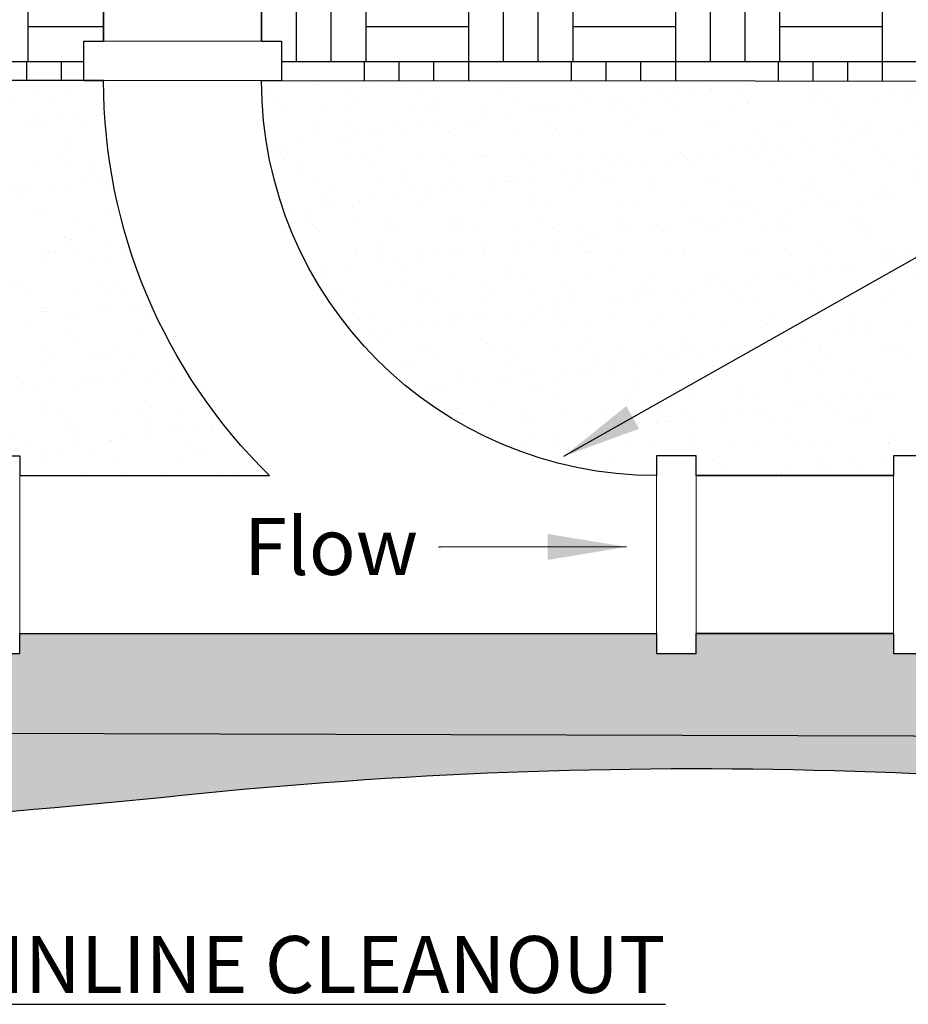
# Model space of a CAD drawing. Units: inches. Extents: x 0 to 146, y 0 to 117.
# Drawn here: x 46 to 69, y 65 to 90 of the extents above; entities that cross this region are included whole.
import ezdxf

# ---------------------------------------------------------------- set-up
doc = ezdxf.new("R2010")
doc.units = ezdxf.units.IN
doc.header["$LTSCALE"] = 16
doc.header["$MEASUREMENT"] = 0
for name, color, linetype, lineweight in [('L-CALLOUT', 7, 'Continuous', 5), ('L-DETL-025M', 3, 'Continuous', 18), ('L-DETL-035M', 1, 'Continuous', 35)]:
    doc.layers.add(name, color=color, linetype=linetype, lineweight=lineweight)
doc.layers.add('L-DETL-NPLT', color=211, linetype='Continuous', plot=False)
for name, color, linetype in [('L-DETL-PATT-013M', 252, 'Continuous'), ('L-DETL-TEXT-025M', 2, 'Continuous'), ('LG-ANNO-025M', 2, 'Continuous')]:
    doc.layers.add(name, color=color, linetype=linetype)
doc.styles.add('DETAIL TEXT', font='arial.ttf')
doc.dimstyles.new('LandFX-QLEADER-TEXT-SDIM16', dxfattribs={"dimscale": 16, "dimtxt": 0.09, "dimasz": 0.18, "dimexe": 0.18, "dimexo": 0.0625, "dimgap": 0.045, "dimtad": 0, "dimtih": 1, "dimtoh": 1, "dimdec": 4, "dimzin": 0, "dimdsep": 46, "dimlunit": 4, "dimtxsty": 'DETAIL TEXT', "dimcen": 0.09, "dimadec": 0, "dimazin": 0, "dimtfac": 1, "dimtdec": 4, "dimtofl": 0, "dimtmove": 0, "dimatfit": 3, "dimfxl": 1, "dimtolj": 1, "dimtzin": 0, "dimarcsym": 0})

msp = doc.modelspace()

# ---------------------------------------------------------------- hatches: boundary and pattern name
at = {"layer": 'L-DETL-PATT-013M'}
h = msp.add_hatch(dxfattribs=at)
h.set_pattern_fill('BACKFILL', color=256, scale=0.32, pattern_type=2)
h.set_pattern_definition([(0, (12.33532124808414, 78.53403059214895), (5.24, 5.24), [0.88, -4.36]), (0, (12.33532124808414, 78.53403059214895), (5.24, 5.24), [0.88, -4.36]), (0, (12.33532124808414, 81.13403059214895), (5.24, 5.24), [2.6, -2.64]), (0, (12.33532124808414, 81.13403059214895), (5.24, 5.24), [2.6, -2.64]), (0, (12.33532124808414, 81.13403059214895), (5.24, 5.24), [0.88, -4.36]), (0, (12.33532124808414, 81.13403059214895), (5.24, 5.24), [0.88, -4.36]), (0, (12.33532124808414, 82.01403059214896), (5.24, 5.24), [2.6, -2.64]), (0, (12.33532124808414, 82.01403059214896), (5.24, 5.24), [2.6, -2.64]), (0, (12.33532124808414, 82.01403059214896), (5.24, 5.24), [2.6, -2.64]), (0, (12.33532124808414, 82.01403059214896), (5.24, 5.24), [2.6, -2.64]), (0, (12.33532124808414, 82.89403059214895), (5.24, 5.24), [2.6, -2.64]), (0, (12.33532124808414, 82.89403059214895), (5.24, 5.24), [2.6, -2.64]), (0, (12.33532124808414, 82.89403059214895), (5.24, 5.24), [2.6, -2.64]), (0, (12.33532124808414, 82.89403059214895), (5.24, 5.24), [2.6, -2.64]), (0, (12.33532124808414, 83.77403059214895), (5.24, 5.24), [2.6, -2.64]), (0, (12.33532124808414, 83.77403059214895), (5.24, 5.24), [2.6, -2.64]), (0, (13.21532124808414, 78.53403059214895), (5.24, 5.24), [0.88, -4.36]), (0, (13.21532124808414, 78.53403059214895), (5.24, 5.24), [0.88, -4.36]), (0, (13.21532124808414, 81.13403059214895), (5.24, 5.24), [0.88, -4.36]), (0, (13.21532124808414, 81.13403059214895), (5.24, 5.24), [0.88, -4.36]), (0, (14.09520924808414, 78.53396659214896), (5.24, 5.24), [9.599999999999999e-05, -5.239904]), (0, (14.09520924808414, 78.53409459214895), (5.24, 5.24), [9.599999999999999e-05, -5.239904]), (0, (14.09524124808414, 78.53399859214895), (5.24, 5.24), [3.200000000000001e-05, -5.239968]), (0, (14.09524124808414, 78.53406259214896), (5.24, 5.24), [3.200000000000001e-05, -5.239968]), (0, (14.09532124808414, 78.53403059214895), (5.24, 5.24), [0.88, -4.36]), (0, (14.09532124808414, 78.53403059214895), (5.24, 5.24), [0.88, -4.36]), (0, (14.09532124808414, 81.13403059214895), (5.24, 5.24), [0.88, -4.36]), (0, (14.09532124808414, 81.13403059214895), (5.24, 5.24), [0.88, -4.36]), (0, (14.09533724808414, 78.53396659214896), (5.24, 5.24), [9.599999999999999e-05, -5.239904]), (0, (14.09533724808414, 78.53409459214895), (5.24, 5.24), [9.599999999999999e-05, -5.239904]), (0, (14.09540124808414, 78.53403059214895), (5.24, 5.24), [3.200000000000001e-05, -5.239968]), (0, (14.93532124808414, 81.17403059214895), (5.24, 5.24), [0.88, -4.36]), (0, (14.93532124808414, 81.17403059214895), (5.24, 5.24), [0.88, -4.36]), (0, (14.93532124808414, 83.77403059214895), (5.24, 5.24), [0.88, -4.36]), (0, (14.93532124808414, 83.77403059214895), (5.24, 5.24), [0.88, -4.36]), (0, (14.97532124808414, 78.53403059214895), (5.24, 5.24), [2.6, -2.64]), (0, (14.97532124808414, 78.53403059214895), (5.24, 5.24), [2.6, -2.64]), (0, (14.97532124808414, 79.41403059214895), (5.24, 5.24), [2.6, -2.64]), (0, (14.97532124808414, 79.41403059214895), (5.24, 5.24), [2.6, -2.64]), (0, (14.97532124808414, 79.41403059214895), (5.24, 5.24), [2.6, -2.64]), (0, (14.97532124808414, 79.41403059214895), (5.24, 5.24), [2.6, -2.64]), (0, (14.97532124808414, 80.29403059214896), (5.24, 5.24), [2.6, -2.64]), (0, (14.97532124808414, 80.29403059214896), (5.24, 5.24), [2.6, -2.64]), (0, (14.97532124808414, 80.29403059214896), (5.24, 5.24), [2.6, -2.64]), (0, (14.97532124808414, 80.29403059214896), (5.24, 5.24), [2.6, -2.64]), (0, (14.97532124808414, 81.17403059214895), (5.24, 5.24), [2.6, -2.64]), (0, (14.97532124808414, 81.17403059214895), (5.24, 5.24), [2.6, -2.64]), (0, (15.81532124808414, 81.17403059214895), (5.24, 5.24), [0.88, -4.36]), (0, (15.81532124808414, 81.17403059214895), (5.24, 5.24), [0.88, -4.36]), (0, (15.81532124808414, 83.77403059214895), (5.24, 5.24), [0.88, -4.36]), (0, (15.81532124808414, 83.77403059214895), (5.24, 5.24), [0.88, -4.36]), (0, (16.69532124808414, 81.17403059214895), (5.24, 5.24), [0.88, -4.36]), (0, (16.69532124808414, 81.17403059214895), (5.24, 5.24), [0.88, -4.36]), (0, (16.69532124808414, 83.77403059214895), (5.24, 5.24), [0.88, -4.36]), (0, (16.69532124808414, 83.77403059214895), (5.24, 5.24), [0.88, -4.36]), (90, (12.33532124808414, 78.53403059214895), (-5.24, 5.24), [2.6, -2.64]), (90, (12.33532124808414, 78.53403059214895), (-5.24, 5.24), [2.6, -2.64]), (90, (12.33532124808414, 81.13403059214895), (-5.24, 5.24), [0.88, -4.36]), (90, (12.33532124808414, 81.13403059214895), (-5.24, 5.24), [0.88, -4.36]), (90, (12.33532124808414, 82.01403059214896), (-5.24, 5.24), [0.88, -4.36]), (90, (12.33532124808414, 82.01403059214896), (-5.24, 5.24), [0.88, -4.36]), (90, (12.33532124808414, 82.89403059214895), (-5.24, 5.24), [0.88, -4.36]), (90, (12.33532124808414, 82.89403059214895), (-5.24, 5.24), [0.88, -4.36]), (90, (13.21532124808414, 78.53403059214895), (-5.24, 5.24), [2.6, -2.64]), (90, (13.21532124808414, 78.53403059214895), (-5.24, 5.24), [2.6, -2.64]), (90, (13.21532124808414, 78.53403059214895), (-5.24, 5.24), [2.6, -2.64]), (90, (13.21532124808414, 78.53403059214895), (-5.24, 5.24), [2.6, -2.64]), (90, (14.09520924808414, 78.53396659214896), (-5.24, 5.24), [0.000128, -5.239872]), (90, (14.09524124808414, 78.53399859214895), (-5.24, 5.24), [6.400000000000001e-05, -5.239936]), (90, (14.09530524808414, 78.53396659214896), (-5.24, 5.24), [0.000128, -5.239872]), (90, (14.09532124808414, 78.53403059214895), (-5.24, 5.24), [2.6, -2.64]), (90, (14.09532124808414, 78.53403059214895), (-5.24, 5.24), [2.6, -2.64]), (90, (14.09532124808414, 78.53403059214895), (-5.24, 5.24), [2.6, -2.64]), (90, (14.09532124808414, 78.53403059214895), (-5.24, 5.24), [2.6, -2.64]), (90, (14.09533724808414, 78.53396659214896), (-5.24, 5.24), [0.000128, -5.239872]), (90, (14.09543324808414, 78.53396659214896), (-5.24, 5.24), [6.400000000000001e-05, -5.239936]), (90, (14.93532124808414, 81.13403059214895), (-5.24, 5.24), [0.88, -4.36]), (90, (14.93532124808414, 81.13403059214895), (-5.24, 5.24), [0.88, -4.36]), (90, (14.93532124808414, 81.17403059214895), (-5.24, 5.24), [2.6, -2.64]), (90, (14.93532124808414, 81.17403059214895), (-5.24, 5.24), [2.6, -2.64]), (90, (14.93532124808414, 82.01403059214896), (-5.24, 5.24), [0.88, -4.36]), (90, (14.93532124808414, 82.01403059214896), (-5.24, 5.24), [0.88, -4.36]), (90, (14.93532124808414, 82.89403059214895), (-5.24, 5.24), [0.88, -4.36]), (90, (14.93532124808414, 82.89403059214895), (-5.24, 5.24), [0.88, -4.36]), (90, (14.97532124808414, 78.53403059214895), (-5.24, 5.24), [2.6, -2.64]), (90, (14.97532124808414, 78.53403059214895), (-5.24, 5.24), [0.88, -4.36]), (90, (14.97532124808414, 78.53403059214895), (-5.24, 5.24), [0.88, -4.36]), (90, (14.97532124808414, 78.53403059214895), (-5.24, 5.24), [2.6, -2.64]), (90, (14.97532124808414, 79.41403059214895), (-5.24, 5.24), [0.88, -4.36]), (90, (14.97532124808414, 79.41403059214895), (-5.24, 5.24), [0.88, -4.36]), (90, (14.97532124808414, 80.29403059214896), (-5.24, 5.24), [0.88, -4.36]), (90, (14.97532124808414, 80.29403059214896), (-5.24, 5.24), [0.88, -4.36]), (90, (15.81532124808414, 81.17403059214895), (-5.24, 5.24), [2.6, -2.64]), (90, (15.81532124808414, 81.17403059214895), (-5.24, 5.24), [2.6, -2.64]), (90, (15.81532124808414, 81.17403059214895), (-5.24, 5.24), [2.6, -2.64]), (90, (15.81532124808414, 81.17403059214895), (-5.24, 5.24), [2.6, -2.64]), (90, (16.69532124808414, 81.17403059214895), (-5.24, 5.24), [2.6, -2.64]), (90, (16.69532124808414, 81.17403059214895), (-5.24, 5.24), [2.6, -2.64]), (90, (16.69532124808414, 81.17403059214895), (-5.24, 5.24), [2.6, -2.64]), (90, (16.69532124808414, 81.17403059214895), (-5.24, 5.24), [2.6, -2.64]), (90, (17.57532124808414, 78.53403059214895), (-5.24, 5.24), [0.88, -4.36]), (90, (17.57532124808414, 78.53403059214895), (-5.24, 5.24), [0.88, -4.36]), (90, (17.57532124808414, 79.41403059214895), (-5.24, 5.24), [0.88, -4.36]), (90, (17.57532124808414, 79.41403059214895), (-5.24, 5.24), [0.88, -4.36]), (90, (17.57532124808414, 80.29403059214896), (-5.24, 5.24), [0.88, -4.36]), (90, (17.57532124808414, 80.29403059214896), (-5.24, 5.24), [0.88, -4.36]), (90, (17.57532124808414, 81.17403059214895), (-5.24, 5.24), [2.6, -2.64]), (90, (17.57532124808414, 81.17403059214895), (-5.24, 5.24), [2.6, -2.64])])
h.paths.add_polyline_path([(18.9829406440527, 108.124977076456), (17.97100412651082, 95.34548084346812), (12.33532124808414, 93.78547854364234), (22.97518865130394, 88.9304464769603), (21.57864812821707, 88.54387283986755), (47.82759092506706, 88.53403059214895), (48.32759092506706, 88.53403059214895), (47.82759092506706, 88.53403059214895), (47.82759092506706, 89.53403059214895), (48.32759092506706, 89.53403059214895), (48.32759092506706, 105.534030592149), (47.82759092506706, 105.534030592149), (47.82759092506706, 108.034030592149), (45.75997374645249, 107.9655355701789), (44.09692279932722, 108.1360430949333), (43.00954317916262, 108.1147296118107), (37.09079860559734, 107.7795960561601), (36.16451138708689, 108.0257350601138), (35.23822416857644, 108.2718740640675), (33.87810575004181, 108.295316003578), (33.43254983777203, 108.037456029869), (32.98699392550225, 107.7795960561601), (31.20477002497631, 107.8499215344649), (29.42254612445038, 107.9202470127697), (27.9803519542815, 107.9436887821669), (26.53815778411263, 107.9671305515641), (24.80283449269689, 108.1077815081738), (22.52815407079103, 108.1663860167234), (20.25347364888518, 108.2249905252731)])
h = msp.add_hatch(dxfattribs=at)
h.set_pattern_fill('BACKFILL', color=256, scale=0.32, pattern_type=2)
h.set_pattern_definition([(0, (52.32759092506706, 78.53403059214895), (5.24, 5.24), [0.88, -4.36]), (0, (52.32759092506706, 78.53403059214895), (5.24, 5.24), [0.88, -4.36]), (0, (52.32759092506706, 81.13403059214895), (5.24, 5.24), [2.6, -2.64]), (0, (52.32759092506706, 81.13403059214895), (5.24, 5.24), [2.6, -2.64]), (0, (52.32759092506706, 81.13403059214895), (5.24, 5.24), [0.88, -4.36]), (0, (52.32759092506706, 81.13403059214895), (5.24, 5.24), [0.88, -4.36]), (0, (52.32759092506706, 82.01403059214896), (5.24, 5.24), [2.6, -2.64]), (0, (52.32759092506706, 82.01403059214896), (5.24, 5.24), [2.6, -2.64]), (0, (52.32759092506706, 82.01403059214896), (5.24, 5.24), [2.6, -2.64]), (0, (52.32759092506706, 82.01403059214896), (5.24, 5.24), [2.6, -2.64]), (0, (52.32759092506706, 82.89403059214895), (5.24, 5.24), [2.6, -2.64]), (0, (52.32759092506706, 82.89403059214895), (5.24, 5.24), [2.6, -2.64]), (0, (52.32759092506706, 82.89403059214895), (5.24, 5.24), [2.6, -2.64]), (0, (52.32759092506706, 82.89403059214895), (5.24, 5.24), [2.6, -2.64]), (0, (52.32759092506706, 83.77403059214895), (5.24, 5.24), [2.6, -2.64]), (0, (52.32759092506706, 83.77403059214895), (5.24, 5.24), [2.6, -2.64]), (0, (53.20759092506706, 78.53403059214895), (5.24, 5.24), [0.88, -4.36]), (0, (53.20759092506706, 78.53403059214895), (5.24, 5.24), [0.88, -4.36]), (0, (53.20759092506706, 81.13403059214895), (5.24, 5.24), [0.88, -4.36]), (0, (53.20759092506706, 81.13403059214895), (5.24, 5.24), [0.88, -4.36]), (0, (54.08747892506706, 78.53396659214896), (5.24, 5.24), [9.599999999999999e-05, -5.239904]), (0, (54.08747892506706, 78.53409459214895), (5.24, 5.24), [9.599999999999999e-05, -5.239904]), (0, (54.08751092506706, 78.53399859214895), (5.24, 5.24), [3.200000000000001e-05, -5.239968]), (0, (54.08751092506706, 78.53406259214896), (5.24, 5.24), [3.200000000000001e-05, -5.239968]), (0, (54.08759092506705, 78.53403059214895), (5.24, 5.24), [0.88, -4.36]), (0, (54.08759092506705, 78.53403059214895), (5.24, 5.24), [0.88, -4.36]), (0, (54.08759092506705, 81.13403059214895), (5.24, 5.24), [0.88, -4.36]), (0, (54.08759092506705, 81.13403059214895), (5.24, 5.24), [0.88, -4.36]), (0, (54.08760692506706, 78.53396659214896), (5.24, 5.24), [9.599999999999999e-05, -5.239904]), (0, (54.08760692506706, 78.53409459214895), (5.24, 5.24), [9.599999999999999e-05, -5.239904]), (0, (54.08767092506706, 78.53403059214895), (5.24, 5.24), [3.200000000000001e-05, -5.239968]), (0, (54.92759092506706, 81.17403059214895), (5.24, 5.24), [0.88, -4.36]), (0, (54.92759092506706, 81.17403059214895), (5.24, 5.24), [0.88, -4.36]), (0, (54.92759092506706, 83.77403059214895), (5.24, 5.24), [0.88, -4.36]), (0, (54.92759092506706, 83.77403059214895), (5.24, 5.24), [0.88, -4.36]), (0, (54.96759092506706, 78.53403059214895), (5.24, 5.24), [2.6, -2.64]), (0, (54.96759092506706, 78.53403059214895), (5.24, 5.24), [2.6, -2.64]), (0, (54.96759092506706, 79.41403059214895), (5.24, 5.24), [2.6, -2.64]), (0, (54.96759092506706, 79.41403059214895), (5.24, 5.24), [2.6, -2.64]), (0, (54.96759092506706, 79.41403059214895), (5.24, 5.24), [2.6, -2.64]), (0, (54.96759092506706, 79.41403059214895), (5.24, 5.24), [2.6, -2.64]), (0, (54.96759092506706, 80.29403059214896), (5.24, 5.24), [2.6, -2.64]), (0, (54.96759092506706, 80.29403059214896), (5.24, 5.24), [2.6, -2.64]), (0, (54.96759092506706, 80.29403059214896), (5.24, 5.24), [2.6, -2.64]), (0, (54.96759092506706, 80.29403059214896), (5.24, 5.24), [2.6, -2.64]), (0, (54.96759092506706, 81.17403059214895), (5.24, 5.24), [2.6, -2.64]), (0, (54.96759092506706, 81.17403059214895), (5.24, 5.24), [2.6, -2.64]), (0, (55.80759092506705, 81.17403059214895), (5.24, 5.24), [0.88, -4.36]), (0, (55.80759092506705, 81.17403059214895), (5.24, 5.24), [0.88, -4.36]), (0, (55.80759092506705, 83.77403059214895), (5.24, 5.24), [0.88, -4.36]), (0, (55.80759092506705, 83.77403059214895), (5.24, 5.24), [0.88, -4.36]), (0, (56.68759092506706, 81.17403059214895), (5.24, 5.24), [0.88, -4.36]), (0, (56.68759092506706, 81.17403059214895), (5.24, 5.24), [0.88, -4.36]), (0, (56.68759092506706, 83.77403059214895), (5.24, 5.24), [0.88, -4.36]), (0, (56.68759092506706, 83.77403059214895), (5.24, 5.24), [0.88, -4.36]), (90, (52.32759092506706, 78.53403059214895), (-5.24, 5.24), [2.6, -2.64]), (90, (52.32759092506706, 78.53403059214895), (-5.24, 5.24), [2.6, -2.64]), (90, (52.32759092506706, 81.13403059214895), (-5.24, 5.24), [0.88, -4.36]), (90, (52.32759092506706, 81.13403059214895), (-5.24, 5.24), [0.88, -4.36]), (90, (52.32759092506706, 82.01403059214896), (-5.24, 5.24), [0.88, -4.36]), (90, (52.32759092506706, 82.01403059214896), (-5.24, 5.24), [0.88, -4.36]), (90, (52.32759092506706, 82.89403059214895), (-5.24, 5.24), [0.88, -4.36]), (90, (52.32759092506706, 82.89403059214895), (-5.24, 5.24), [0.88, -4.36]), (90, (53.20759092506706, 78.53403059214895), (-5.24, 5.24), [2.6, -2.64]), (90, (53.20759092506706, 78.53403059214895), (-5.24, 5.24), [2.6, -2.64]), (90, (53.20759092506706, 78.53403059214895), (-5.24, 5.24), [2.6, -2.64]), (90, (53.20759092506706, 78.53403059214895), (-5.24, 5.24), [2.6, -2.64]), (90, (54.08747892506706, 78.53396659214896), (-5.24, 5.24), [0.000128, -5.239872]), (90, (54.08751092506706, 78.53399859214895), (-5.24, 5.24), [6.400000000000001e-05, -5.239936]), (90, (54.08757492506706, 78.53396659214896), (-5.24, 5.24), [0.000128, -5.239872]), (90, (54.08759092506705, 78.53403059214895), (-5.24, 5.24), [2.6, -2.64]), (90, (54.08759092506705, 78.53403059214895), (-5.24, 5.24), [2.6, -2.64]), (90, (54.08759092506705, 78.53403059214895), (-5.24, 5.24), [2.6, -2.64]), (90, (54.08759092506705, 78.53403059214895), (-5.24, 5.24), [2.6, -2.64]), (90, (54.08760692506706, 78.53396659214896), (-5.24, 5.24), [0.000128, -5.239872]), (90, (54.08770292506706, 78.53396659214896), (-5.24, 5.24), [6.400000000000001e-05, -5.239936]), (90, (54.92759092506706, 81.13403059214895), (-5.24, 5.24), [0.88, -4.36]), (90, (54.92759092506706, 81.13403059214895), (-5.24, 5.24), [0.88, -4.36]), (90, (54.92759092506706, 81.17403059214895), (-5.24, 5.24), [2.6, -2.64]), (90, (54.92759092506706, 81.17403059214895), (-5.24, 5.24), [2.6, -2.64]), (90, (54.92759092506706, 82.01403059214896), (-5.24, 5.24), [0.88, -4.36]), (90, (54.92759092506706, 82.01403059214896), (-5.24, 5.24), [0.88, -4.36]), (90, (54.92759092506706, 82.89403059214895), (-5.24, 5.24), [0.88, -4.36]), (90, (54.92759092506706, 82.89403059214895), (-5.24, 5.24), [0.88, -4.36]), (90, (54.96759092506706, 78.53403059214895), (-5.24, 5.24), [2.6, -2.64]), (90, (54.96759092506706, 78.53403059214895), (-5.24, 5.24), [0.88, -4.36]), (90, (54.96759092506706, 78.53403059214895), (-5.24, 5.24), [0.88, -4.36]), (90, (54.96759092506706, 78.53403059214895), (-5.24, 5.24), [2.6, -2.64]), (90, (54.96759092506706, 79.41403059214895), (-5.24, 5.24), [0.88, -4.36]), (90, (54.96759092506706, 79.41403059214895), (-5.24, 5.24), [0.88, -4.36]), (90, (54.96759092506706, 80.29403059214896), (-5.24, 5.24), [0.88, -4.36]), (90, (54.96759092506706, 80.29403059214896), (-5.24, 5.24), [0.88, -4.36]), (90, (55.80759092506705, 81.17403059214895), (-5.24, 5.24), [2.6, -2.64]), (90, (55.80759092506705, 81.17403059214895), (-5.24, 5.24), [2.6, -2.64]), (90, (55.80759092506705, 81.17403059214895), (-5.24, 5.24), [2.6, -2.64]), (90, (55.80759092506705, 81.17403059214895), (-5.24, 5.24), [2.6, -2.64]), (90, (56.68759092506706, 81.17403059214895), (-5.24, 5.24), [2.6, -2.64]), (90, (56.68759092506706, 81.17403059214895), (-5.24, 5.24), [2.6, -2.64]), (90, (56.68759092506706, 81.17403059214895), (-5.24, 5.24), [2.6, -2.64]), (90, (56.68759092506706, 81.17403059214895), (-5.24, 5.24), [2.6, -2.64]), (90, (57.56759092506706, 78.53403059214895), (-5.24, 5.24), [0.88, -4.36]), (90, (57.56759092506706, 78.53403059214895), (-5.24, 5.24), [0.88, -4.36]), (90, (57.56759092506706, 79.41403059214895), (-5.24, 5.24), [0.88, -4.36]), (90, (57.56759092506706, 79.41403059214895), (-5.24, 5.24), [0.88, -4.36]), (90, (57.56759092506706, 80.29403059214896), (-5.24, 5.24), [0.88, -4.36]), (90, (57.56759092506706, 80.29403059214896), (-5.24, 5.24), [0.88, -4.36]), (90, (57.56759092506706, 81.17403059214895), (-5.24, 5.24), [2.6, -2.64]), (90, (57.56759092506706, 81.17403059214895), (-5.24, 5.24), [2.6, -2.64])])
h.paths.add_polyline_path([(52.82759092506706, 108.034030592149), (52.82759092506706, 105.534030592149), (52.32759092506706, 105.534030592149), (52.32759092506706, 89.53403059214895), (52.82759092506706, 89.53403059214895), (52.82759092506706, 88.53403059214895), (88.80678441025583, 88.50679381450391), (84.7015941833289, 87.37044417713497), (90.33727706175557, 88.9304464769603), (79.69740965853578, 93.78547854364234), (85.33309253696245, 95.34548084346812), (86.30744190371766, 107.6502982368645), (85.19767791456684, 107.4593426425456), (82.82759092506706, 108.034030592149), (81.11161884003957, 107.9057251291378), (79.08026674302562, 108.1694414199509), (77.39186995973898, 108.0375832745444), (76.20471625436835, 108.1166981617883), (74.36634554346915, 108.1823322581987), (72.52797483256995, 108.2479663546091), (70.57748399920752, 108.3036743456623), (68.47838409139399, 108.0622724840544), (66.3978605693336, 107.7465934144511), (63.2027710004644, 107.616607875176), (61.62703821904205, 107.7836384561875), (60.0513054376197, 107.950669037199), (59.16974155048803, 108.0653023703015), (58.28817766335635, 108.1799357034039), (55.56464737626686, 108.1942650188908)])
h = msp.add_hatch(dxfattribs=at)
h.set_pattern_fill('AR-SAND', color=256, scale=0.64)
h.set_pattern_definition([(37.50000000000001, (16.66066565745357, 78.53403059214895), (-0.04031574919014922, 1.233167212168422), [0, -0.9728, 0, -1.088, 0, -1.04]), (7.499999999999999, (16.66066565745357, 78.53403059214895), (1.132657091371345, 1.806173481747034), [0, -0.5247999999999999, 0, -0.8768000000000001, 0, -0.336]), (327.5, (15.87346565745357, 78.53403059214895), (1.993050791520957, 0.003621794263657563), [0, -0.32, 0, -1.152, 0, -1.504]), (317.5, (15.87346565745357, 78.53403059214895), (1.923921026926268, 0.5617123615579196), [0, -0.16, 0, -0.7552, 0, -0.8640000000000001])])
h.paths.add_polyline_path([(48.32759092506706, 88.53403059214895), (47.82759092506706, 88.53403059214895), (21.57864812821707, 88.54387283986755), (17.33950577287726, 87.37044417713497), (16.66066565745357, 78.79754009918798, -0.2407628860483675), (17.15780519884271, 78.53403059214895, -0.5205670500000014), (18.17046210897833, 78.53403059214895, -0.5205670499999961), (19.20513302228625, 78.53403059214895, -0.5205670500000028), (20.21778954562769, 78.53403059214895, -0.5205670499999974), (21.27447484890212, 78.53403059214895, -0.5205670499999807), (22.28713175903773, 78.53403059214895, -0.5205670499999918), (23.36583106548449, 78.53403059214895, -0.5205670499999981), (24.37848797562009, 78.53403059214895, -0.5205670500000005), (25.39114449896152, 78.53403059214895, -0.5205670499999958), (26.46984419220246, 78.53403059214895, -0.5205670499999949), (27.48250071554391, 78.53403059214895, -0.5205670499999931), (28.4951576256795, 78.53403059214895, -0.5261917677293375), (29.50781414902093, 78.53403059214895, -0.5205670499999955), (30.54248544912305, 78.53403059214895, -0.5205670499999993), (31.55514197246447, 78.53403059214895, -0.5205670499999946), (32.61182727573892, 78.53403059214895, -0.5205670499999904), (33.64649818904686, 78.53403059214897, -0.2660688102579228), (34.20237420102046, 78.79561945092223), (34.20237420102046, 79.03403059214895), (34.95237420102046, 79.03403059214895), (34.95237420102046, 79.53403059214895), (35.45237420102046, 79.53403059214895), (35.45237420102046, 79.03403059214895), (38.95237420102046, 79.03403059214895), (38.95237420102046, 79.53403059214895), (39.45237420102046, 79.53403059214895), (39.45237420102046, 79.03403059214895), (40.20237420102046, 79.03403059214895), (40.20237420102046, 78.53403059214895), (45.20237420102046, 78.53403059214895), (45.20237420102046, 79.03403059214895), (46.20237420102046, 79.03403059214895), (46.20237420102047, 78.53403059214895), (52.52963195393435, 78.53403059214895, -0.2015658582238529)])
h = msp.add_hatch(dxfattribs=at)
h.set_pattern_fill('AR-SAND', color=256, scale=0.64)
h.set_pattern_definition([(37.50000000000001, (52.32759092506706, 78.5340305921489), (-0.04031574919014922, 1.233167212168422), [0, -0.9728, 0, -1.088, 0, -1.04]), (7.499999999999999, (52.32759092506706, 78.5340305921489), (1.132657091371345, 1.806173481747034), [0, -0.5247999999999999, 0, -0.8768000000000001, 0, -0.336]), (327.5, (51.54039092506706, 78.5340305921489), (1.993050791520957, 0.003621794263657563), [0, -0.32, 0, -1.152, 0, -1.504]), (317.5, (51.54039092506706, 78.5340305921489), (1.923921026926268, 0.5617123615579196), [0, -0.16, 0, -0.7552, 0, -0.8640000000000001])])
h.paths.add_polyline_path([(84.7015941833289, 87.37044417713497), (88.80678441025583, 88.50679381450391), (52.82759092506706, 88.53403059214895), (52.32759092506706, 88.53403059214895, 0.4142135623730951), (62.32759092506706, 78.53403059214895), (62.32759092506706, 79.03403059214895), (63.32759092506706, 79.03403059214895), (63.32759092506706, 78.53403059214895), (68.32759092506706, 78.53403059214895), (68.32759092506706, 79.03403059214895), (69.07759092506706, 79.03403059214895), (69.07759092506706, 79.53403059214895), (69.57759092506706, 79.53403059214895), (69.57759092506706, 79.03403059214895), (73.07759092506706, 79.03403059214895), (73.07759092506706, 79.53403059214895), (73.57759092506706, 79.53403059214895), (73.57759092506706, 79.03403059214895), (74.32759092506706, 79.03403059214895), (74.32759092506706, 78.79561945092223, -0.2660688102579353), (74.88346693704067, 78.53403059214892, -0.5205670500000013), (75.91813785034861, 78.53403059214895, -0.5205670499999999), (76.97482315362305, 78.53403059214895, -0.5205670499999714), (77.98747967696445, 78.53403059214891, -0.5205670500000248), (79.02215097706662, 78.534030592149, -0.5261917677292999), (80.03480750040804, 78.53403059214898, -0.5205670499999906), (81.04746441054367, 78.53403059214901, -0.5205670499999239), (82.06012093388502, 78.5340305921489, -0.52056705000005), (83.13882062712602, 78.53403059214898, -0.4220944754413768), (84.01314028497751, 78.67613001013655)])
h = msp.add_hatch(dxfattribs=at)
h.set_pattern_fill('AR-SAND', color=256, scale=0.64)
h.set_pattern_definition([(37.50000000000001, (16.12943974000304, 71.89558695799695), (-0.04031574919014922, 1.233167212168422), [0, -0.9728, 0, -1.088, 0, -1.04]), (7.499999999999999, (16.12943974000304, 71.89558695799695), (1.132657091371345, 1.806173481747034), [0, -0.5247999999999999, 0, -0.8768000000000001, 0, -0.336]), (327.5, (15.34223974000304, 71.89558695799695), (1.993050791520957, 0.003621794263657563), [0, -0.32, 0, -1.152, 0, -1.504]), (317.5, (15.34223974000304, 71.89558695799695), (1.923921026926268, 0.5617123615579196), [0, -0.16, 0, -0.7552, 0, -0.8640000000000001])])
h.paths.add_polyline_path([(83.6643029597762, 74.27074962702233, -0.2529263900311077), (83.13882062712588, 74.53403059214878, -0.5205670499998764), (82.06012093388509, 74.534030592149, -0.5205670500000065), (81.04746441054365, 74.53403059214898, -0.520567049999911), (80.0348075004081, 74.53403059214907, -0.5205670500002677), (79.02215097706637, 74.53403059214865, -0.5205670499998399), (77.98747967696443, 74.53403059214888, -0.5205670499998536), (76.97482315362316, 74.53403059214911, -0.5205670500001457), (75.91813785034856, 74.53403059214887, -0.5111359287739169), (74.89448823311315, 74.5187792725264, -0.2345981997422819), (74.32759092506706, 74.27244173337567), (74.32759092506706, 74.03403059214895), (73.57759092506706, 74.03403059214895), (73.57759092506706, 73.93403059214896), (73.07759092506706, 73.93403059214896), (73.07759092506706, 74.03403059214895), (69.57759092506706, 74.03403059214895), (69.57759092506706, 73.93403059214896), (69.07759092506706, 73.93403059214896), (69.07759092506706, 74.03403059214895), (68.32759092506706, 74.03403059214895), (68.32759092506706, 74.53403059214895), (63.32759092506706, 74.53403059214895), (63.32759092506706, 74.03403059214895), (62.32759092506706, 74.03403059214895), (62.32759092506706, 74.53403059214895), (46.20237420102046, 74.53403059214895), (46.20237420102046, 74.03403059214895), (45.20237420102046, 74.03403059214895), (45.20237420102046, 74.53403059214895), (40.20237420102046, 74.53403059214895), (40.20237420102046, 74.03403059214895), (39.45237420102046, 74.03403059214895), (39.45237420102046, 73.93403059214896), (38.95237420102046, 73.93403059214896), (38.95237420102046, 74.03403059214895), (35.45237420102046, 74.03403059214895), (35.45237420102046, 73.93403059214896), (34.95237420102046, 73.93403059214896), (34.95237420102046, 74.03403059214895), (34.20237420102046, 74.03403059214895), (34.20237420102046, 74.27244173337567, -0.2660688102579323), (33.64649818904685, 74.53403059214895, -0.520567049999976), (32.61182727573892, 74.53403059214895, -0.5205670500000005), (31.55514197246448, 74.53403059214895, -0.5205670499999993), (30.54248544912305, 74.53403059214895, -0.5205670500000019), (29.50781414902093, 74.53403059214895, -0.5205670499999968), (28.4951576256795, 74.53403059214895, -0.5205670500000015), (27.48250071554391, 74.53403059214895, -0.5205670499999985), (26.46984419220247, 74.53403059214895, -0.520567049999999), (25.39114449896152, 74.53403059214895, -0.5205670499999977), (24.37848797562009, 74.53403059214895, -0.5205670500000062), (23.36583106548449, 74.53403059214895, -0.520567049999969), (22.28713175903772, 74.53403059214895, -0.5205670499999706), (21.27447484890213, 74.53403059214897, -0.5205670500000072), (20.21778954562767, 74.53403059214894, -0.5205670499999838), (19.20513302228626, 74.53403059214897, -0.5205670499999943), (18.17046210897833, 74.53403059214895, -0.5205670500000101), (17.1578051988427, 74.53403059214892, -0.4065642226952302), (16.31032129204866, 74.37312767772855), (16.12943974000304, 72.08881925233528), (83.47622717055337, 71.89558695799695)])
h = msp.add_hatch(dxfattribs=at)
h.set_pattern_fill('BACKFILL', color=256, scale=0.32, pattern_type=2)
h.set_pattern_definition([(0, (15.94855818795739, 69.3930792342183), (5.24, 5.24), [0.88, -4.36]), (0, (15.94855818795739, 69.3930792342183), (5.24, 5.24), [0.88, -4.36]), (0, (15.94855818795739, 71.9930792342183), (5.24, 5.24), [2.6, -2.64]), (0, (15.94855818795739, 71.9930792342183), (5.24, 5.24), [2.6, -2.64]), (0, (15.94855818795739, 71.9930792342183), (5.24, 5.24), [0.88, -4.36]), (0, (15.94855818795739, 71.9930792342183), (5.24, 5.24), [0.88, -4.36]), (0, (15.94855818795739, 72.87307923421831), (5.24, 5.24), [2.6, -2.64]), (0, (15.94855818795739, 72.87307923421831), (5.24, 5.24), [2.6, -2.64]), (0, (15.94855818795739, 72.87307923421831), (5.24, 5.24), [2.6, -2.64]), (0, (15.94855818795739, 72.87307923421831), (5.24, 5.24), [2.6, -2.64]), (0, (15.94855818795739, 73.7530792342183), (5.24, 5.24), [2.6, -2.64]), (0, (15.94855818795739, 73.7530792342183), (5.24, 5.24), [2.6, -2.64]), (0, (15.94855818795739, 73.7530792342183), (5.24, 5.24), [2.6, -2.64]), (0, (15.94855818795739, 73.7530792342183), (5.24, 5.24), [2.6, -2.64]), (0, (15.94855818795739, 74.6330792342183), (5.24, 5.24), [2.6, -2.64]), (0, (15.94855818795739, 74.6330792342183), (5.24, 5.24), [2.6, -2.64]), (0, (16.82855818795738, 69.3930792342183), (5.24, 5.24), [0.88, -4.36]), (0, (16.82855818795738, 69.3930792342183), (5.24, 5.24), [0.88, -4.36]), (0, (16.82855818795738, 71.9930792342183), (5.24, 5.24), [0.88, -4.36]), (0, (16.82855818795738, 71.9930792342183), (5.24, 5.24), [0.88, -4.36]), (0, (17.70844618795739, 69.39301523421831), (5.24, 5.24), [9.599999999999999e-05, -5.239904]), (0, (17.70844618795739, 69.3931432342183), (5.24, 5.24), [9.599999999999999e-05, -5.239904]), (0, (17.70847818795739, 69.3930472342183), (5.24, 5.24), [3.200000000000001e-05, -5.239968]), (0, (17.70847818795739, 69.39311123421831), (5.24, 5.24), [3.200000000000001e-05, -5.239968]), (0, (17.70855818795739, 69.3930792342183), (5.24, 5.24), [0.88, -4.36]), (0, (17.70855818795739, 69.3930792342183), (5.24, 5.24), [0.88, -4.36]), (0, (17.70855818795739, 71.9930792342183), (5.24, 5.24), [0.88, -4.36]), (0, (17.70855818795739, 71.9930792342183), (5.24, 5.24), [0.88, -4.36]), (0, (17.70857418795739, 69.39301523421831), (5.24, 5.24), [9.599999999999999e-05, -5.239904]), (0, (17.70857418795739, 69.3931432342183), (5.24, 5.24), [9.599999999999999e-05, -5.239904]), (0, (17.70863818795738, 69.3930792342183), (5.24, 5.24), [3.200000000000001e-05, -5.239968]), (0, (18.54855818795739, 72.0330792342183), (5.24, 5.24), [0.88, -4.36]), (0, (18.54855818795739, 72.0330792342183), (5.24, 5.24), [0.88, -4.36]), (0, (18.54855818795739, 74.6330792342183), (5.24, 5.24), [0.88, -4.36]), (0, (18.54855818795739, 74.6330792342183), (5.24, 5.24), [0.88, -4.36]), (0, (18.58855818795739, 69.3930792342183), (5.24, 5.24), [2.6, -2.64]), (0, (18.58855818795739, 69.3930792342183), (5.24, 5.24), [2.6, -2.64]), (0, (18.58855818795739, 70.2730792342183), (5.24, 5.24), [2.6, -2.64]), (0, (18.58855818795739, 70.2730792342183), (5.24, 5.24), [2.6, -2.64]), (0, (18.58855818795739, 70.2730792342183), (5.24, 5.24), [2.6, -2.64]), (0, (18.58855818795739, 70.2730792342183), (5.24, 5.24), [2.6, -2.64]), (0, (18.58855818795739, 71.15307923421831), (5.24, 5.24), [2.6, -2.64]), (0, (18.58855818795739, 71.15307923421831), (5.24, 5.24), [2.6, -2.64]), (0, (18.58855818795739, 71.15307923421831), (5.24, 5.24), [2.6, -2.64]), (0, (18.58855818795739, 71.15307923421831), (5.24, 5.24), [2.6, -2.64]), (0, (18.58855818795739, 72.0330792342183), (5.24, 5.24), [2.6, -2.64]), (0, (18.58855818795739, 72.0330792342183), (5.24, 5.24), [2.6, -2.64]), (0, (19.42855818795739, 72.0330792342183), (5.24, 5.24), [0.88, -4.36]), (0, (19.42855818795739, 72.0330792342183), (5.24, 5.24), [0.88, -4.36]), (0, (19.42855818795739, 74.6330792342183), (5.24, 5.24), [0.88, -4.36]), (0, (19.42855818795739, 74.6330792342183), (5.24, 5.24), [0.88, -4.36]), (0, (20.30855818795738, 72.0330792342183), (5.24, 5.24), [0.88, -4.36]), (0, (20.30855818795738, 72.0330792342183), (5.24, 5.24), [0.88, -4.36]), (0, (20.30855818795738, 74.6330792342183), (5.24, 5.24), [0.88, -4.36]), (0, (20.30855818795738, 74.6330792342183), (5.24, 5.24), [0.88, -4.36]), (90, (15.94855818795739, 69.3930792342183), (-5.24, 5.24), [2.6, -2.64]), (90, (15.94855818795739, 69.3930792342183), (-5.24, 5.24), [2.6, -2.64]), (90, (15.94855818795739, 71.9930792342183), (-5.24, 5.24), [0.88, -4.36]), (90, (15.94855818795739, 71.9930792342183), (-5.24, 5.24), [0.88, -4.36]), (90, (15.94855818795739, 72.87307923421831), (-5.24, 5.24), [0.88, -4.36]), (90, (15.94855818795739, 72.87307923421831), (-5.24, 5.24), [0.88, -4.36]), (90, (15.94855818795739, 73.7530792342183), (-5.24, 5.24), [0.88, -4.36]), (90, (15.94855818795739, 73.7530792342183), (-5.24, 5.24), [0.88, -4.36]), (90, (16.82855818795738, 69.3930792342183), (-5.24, 5.24), [2.6, -2.64]), (90, (16.82855818795738, 69.3930792342183), (-5.24, 5.24), [2.6, -2.64]), (90, (16.82855818795738, 69.3930792342183), (-5.24, 5.24), [2.6, -2.64]), (90, (16.82855818795738, 69.3930792342183), (-5.24, 5.24), [2.6, -2.64]), (90, (17.70844618795739, 69.39301523421831), (-5.24, 5.24), [0.000128, -5.239872]), (90, (17.70847818795739, 69.3930472342183), (-5.24, 5.24), [6.400000000000001e-05, -5.239936]), (90, (17.70854218795738, 69.39301523421831), (-5.24, 5.24), [0.000128, -5.239872]), (90, (17.70855818795739, 69.3930792342183), (-5.24, 5.24), [2.6, -2.64]), (90, (17.70855818795739, 69.3930792342183), (-5.24, 5.24), [2.6, -2.64]), (90, (17.70855818795739, 69.3930792342183), (-5.24, 5.24), [2.6, -2.64]), (90, (17.70855818795739, 69.3930792342183), (-5.24, 5.24), [2.6, -2.64]), (90, (17.70857418795739, 69.39301523421831), (-5.24, 5.24), [0.000128, -5.239872]), (90, (17.70867018795738, 69.39301523421831), (-5.24, 5.24), [6.400000000000001e-05, -5.239936]), (90, (18.54855818795739, 71.9930792342183), (-5.24, 5.24), [0.88, -4.36]), (90, (18.54855818795739, 71.9930792342183), (-5.24, 5.24), [0.88, -4.36]), (90, (18.54855818795739, 72.0330792342183), (-5.24, 5.24), [2.6, -2.64]), (90, (18.54855818795739, 72.0330792342183), (-5.24, 5.24), [2.6, -2.64]), (90, (18.54855818795739, 72.87307923421831), (-5.24, 5.24), [0.88, -4.36]), (90, (18.54855818795739, 72.87307923421831), (-5.24, 5.24), [0.88, -4.36]), (90, (18.54855818795739, 73.7530792342183), (-5.24, 5.24), [0.88, -4.36]), (90, (18.54855818795739, 73.7530792342183), (-5.24, 5.24), [0.88, -4.36]), (90, (18.58855818795739, 69.3930792342183), (-5.24, 5.24), [2.6, -2.64]), (90, (18.58855818795739, 69.3930792342183), (-5.24, 5.24), [0.88, -4.36]), (90, (18.58855818795739, 69.3930792342183), (-5.24, 5.24), [0.88, -4.36]), (90, (18.58855818795739, 69.3930792342183), (-5.24, 5.24), [2.6, -2.64]), (90, (18.58855818795739, 70.2730792342183), (-5.24, 5.24), [0.88, -4.36]), (90, (18.58855818795739, 70.2730792342183), (-5.24, 5.24), [0.88, -4.36]), (90, (18.58855818795739, 71.15307923421831), (-5.24, 5.24), [0.88, -4.36]), (90, (18.58855818795739, 71.15307923421831), (-5.24, 5.24), [0.88, -4.36]), (90, (19.42855818795739, 72.0330792342183), (-5.24, 5.24), [2.6, -2.64]), (90, (19.42855818795739, 72.0330792342183), (-5.24, 5.24), [2.6, -2.64]), (90, (19.42855818795739, 72.0330792342183), (-5.24, 5.24), [2.6, -2.64]), (90, (19.42855818795739, 72.0330792342183), (-5.24, 5.24), [2.6, -2.64]), (90, (20.30855818795738, 72.0330792342183), (-5.24, 5.24), [2.6, -2.64]), (90, (20.30855818795738, 72.0330792342183), (-5.24, 5.24), [2.6, -2.64]), (90, (20.30855818795738, 72.0330792342183), (-5.24, 5.24), [2.6, -2.64]), (90, (20.30855818795738, 72.0330792342183), (-5.24, 5.24), [2.6, -2.64]), (90, (21.18855818795738, 69.3930792342183), (-5.24, 5.24), [0.88, -4.36]), (90, (21.18855818795738, 69.3930792342183), (-5.24, 5.24), [0.88, -4.36]), (90, (21.18855818795738, 70.2730792342183), (-5.24, 5.24), [0.88, -4.36]), (90, (21.18855818795738, 70.2730792342183), (-5.24, 5.24), [0.88, -4.36]), (90, (21.18855818795738, 71.15307923421831), (-5.24, 5.24), [0.88, -4.36]), (90, (21.18855818795738, 71.15307923421831), (-5.24, 5.24), [0.88, -4.36]), (90, (21.18855818795738, 72.0330792342183), (-5.24, 5.24), [2.6, -2.64]), (90, (21.18855818795738, 72.0330792342183), (-5.24, 5.24), [2.6, -2.64])])
edge = h.paths.add_edge_path()
edge.add_line((16.12943974000304, 72.08881925233528), (15.94855818795742, 69.80451082694202))
edge.add_arc((29.37925351750684, 271.6116297623296), 202.2535459022581, 266.1924581606497, 275.9392666334235)
edge.add_arc((63.31119769133917, -54.55467511256094), 125.6730240355194, 80.85347788307672, 95.93926663342359, ccw=False)
edge.add_line((83.2881513813306, 69.52042428897158), (83.47622717055339, 71.89558695799695))
edge.add_line((83.47622717055339, 71.89558695799695), (16.12943974000304, 72.08881925233528))

# ---------------------------------------------------------------- linework, layer by layer
at = {"layer": 'L-DETL-025M'}
for points in [[(52.82759092506706, 89.53403059214895), (47.82759092506706, 89.53403059214895)], [(47.82759092506706, 89.53403059214895), (47.82759092506706, 88.53403059214895)], [(52.82759092506706, 89.53403059214895), (52.82759092506706, 88.53403059214895)], [(52.82759092506706, 88.53403059214895), (47.82759092506706, 88.53403059214895)], [(45.20237420102046, 79.03403059214895), (46.20237420102046, 79.03403059214895)], [(46.20237420102046, 79.03403059214895), (46.20237420102046, 74.03403059214895)], [(62.32759092506706, 79.03403059214895), (62.32759092506706, 74.03403059214895)], [(63.32759092506706, 79.03403059214895), (62.32759092506706, 79.03403059214895)], [(63.32759092506706, 79.03403059214895), (63.32759092506706, 74.03403059214895)], [(68.32759092506706, 74.03403059214895), (68.32759092506706, 79.03403059214895)], [(69.07759092506706, 79.03403059214895), (68.32759092506706, 79.03403059214895)], [(52.52963195393434, 78.53403059214895), (46.20237420102047, 78.53403059214895)], [(62.32759092506706, 74.53403059214895), (46.20237420102046, 74.53403059214895)], [(45.20237420102046, 74.03403059214895), (46.20237420102046, 74.03403059214895)], [(63.32759092506706, 74.03403059214895), (62.32759092506706, 74.03403059214895)], [(68.32759092506706, 74.03403059214895), (69.07759092506706, 74.03403059214895)]]:
    msp.add_lwpolyline(points, dxfattribs=at)
for points in [[(52.52963195393434, 78.53403059214895, -0.201565858223853), (48.32759092506706, 88.53403059214895)], [(62.32759092506706, 78.53403059214895, -0.4142135623730951), (52.32759092506706, 88.53403059214895)]]:
    msp.add_lwpolyline(points, format="xyb", dxfattribs=at)
at = {"layer": 'L-DETL-035M'}
for points in [[(48.32759092506706, 89.53403059214895), (48.32759092506706, 105.534030592149)], [(52.32759092506706, 89.53403059214895), (52.32759092506706, 105.534030592149)], [(68.32759092506706, 78.53403059214895), (63.32759092506706, 78.53403059214895)], [(68.32759092506706, 74.53403059214895), (63.32759092506706, 74.53403059214895)]]:
    msp.add_lwpolyline(points, dxfattribs=at)
at = {"layer": 'L-DETL-NPLT'}
for points in [[(21.57864812821707, 88.54387283986755), (47.82759092506706, 88.53403059214895), (48.32759092506706, 88.53403059214895), (47.82759092506706, 88.53403059214895), (47.82759092506706, 89.53403059214895), (48.32759092506706, 89.53403059214895), (48.32759092506706, 105.534030592149), (47.82759092506706, 105.534030592149), (47.82759092506706, 108.034030592149), (45.75997374645249, 107.9655355701789)], [(52.32759092506706, 105.534030592149), (52.32759092506706, 89.53403059214895), (52.82759092506706, 89.53403059214895), (52.82759092506706, 88.53403059214895), (88.80678441025583, 88.50679381450391), (84.7015941833289, 87.37044417713497), (90.33727706175557, 88.9304464769603), (79.69740965853578, 93.78547854364234)], [(45.20237420102046, 74.03403059214895), (46.20237420102046, 74.03403059214895), (46.20237420102046, 74.53403059214895), (62.32759092506706, 74.53403059214895), (62.32759092506706, 74.03403059214895), (63.32759092506706, 74.03403059214895), (63.32759092506706, 74.53403059214895), (68.32759092506706, 74.53403059214895), (68.32759092506706, 74.03403059214895), (69.07759092506706, 74.03403059214895)], [(83.47622717055339, 71.89558695799695), (16.12943974000304, 72.08881925233528)]]:
    msp.add_lwpolyline(points, dxfattribs=at)
for points in [[(45.20237420102046, 79.03403059214895), (46.20237420102046, 79.03403059214895), (46.20237420102047, 78.53403059214895), (52.52963195393434, 78.53403059214895, -0.2015658582238528), (48.32759092506706, 88.53403059214895), (48.32759092506706, 88.53403059214895), (21.57864812821707, 88.54387283986755)], [(69.07759092506706, 79.03403059214895), (68.32759092506706, 79.03403059214895), (68.32759092506706, 78.53403059214895), (63.32759092506706, 78.53403059214895), (63.32759092506706, 79.03403059214895), (62.32759092506706, 79.03403059214895), (62.32759092506706, 78.53403059214895, -0.414213562373095), (52.32759092506706, 88.53403059214895), (52.32759092506706, 88.53403059214895), (52.82759092506706, 88.53403059214895), (88.80678441025583, 88.50679381450391)]]:
    msp.add_lwpolyline(points, format="xyb", dxfattribs=at)
msp.add_lwpolyline([(16.12943974000304, 72.08881925233528), (16.12943974000304, 72.08881925233528), (15.94855818795742, 69.80451082694202, 0.04255413342496087), (50.30728027001192, 70.44375328528548, -0.06591940417068515), (83.2881513813306, 69.52042428897158), (83.47622717055339, 71.89558695799695), (16.12943974000304, 72.08881925233528)], format="xyb", close=True, dxfattribs=at)

# ---------------------------------------------------------------- texts
at = {"layer": 'L-DETL-TEXT-025M', "insert": (40.52663338651251, 66.8804913817429), "char_height": 1.44, "attachment_point": 1, "style": 'DETAIL TEXT'}
msp.add_mtext_dynamic_manual_height_columns('\\pi3.6296;{\\fArial|b1|i0|c0|p34;\\LINLINE CLEANOUT}', width=25.40860180539454, gutter_width=7.199999999999999, heights=[0], dxfattribs=at)
at = {"layer": 'LG-ANNO-025M', "insert": (56.28887777031748, 77.46059062814098), "char_height": 1.44, "attachment_point": 3, "style": 'DETAIL TEXT'}
msp.add_mtext('Flow', dxfattribs=at)

# ---------------------------------------------------------------- leaders
at = {"layer": 'L-CALLOUT', "annotation_type": 0, "has_hookline": 1}
for points, hookline_direction, text_width in [([(59.98112362191898, 79.02302138550795), (95.79153639632159, 99.23965982945322), (105.8099914793911, 99.23965982945322)], 0, 13.48845839017735), ([(61.57014995147165, 76.73064696525842), (56.81345307177443, 76.72541843820244), (56.89266103868843, 76.74050764747659)], 1, 4.066575716234652)]:
    msp.add_leader(points, dimstyle='LandFX-QLEADER-TEXT-SDIM16', override={"dimasz": 0.125, "dimgap": 0.045, "dimtad": 0}, dxfattribs=dict(at, hookline_direction=hookline_direction, text_width=text_width))

doc.saveas('drawing.dxf')
